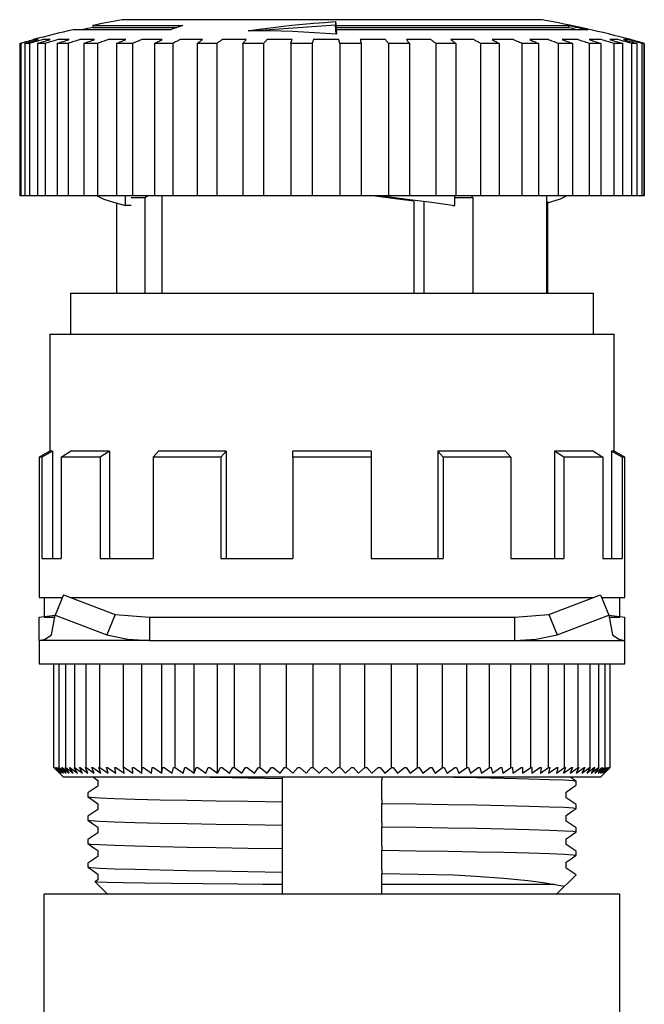
# Model space of a CAD drawing. Units: millimetres. Extents: x 6919 to 9474, y 358 to 1676.
# Drawn here: x 7570 to 7602, y 993 to 1043 of the extents above; entities that cross this region are included whole.
import ezdxf

# ---------------------------------------------------------------- set-up
doc = ezdxf.new("R2010")
doc.units = ezdxf.units.MM

msp = doc.modelspace()

# ---------------------------------------------------------------- linework, layer by layer
at = {"linetype": 'Continuous'}
for p, q in [((7576.091, 1043.3), (7575.35, 1043.3)), ((7596.89, 1043.3), (7576.091, 1043.3)), ((7586.304, 1043.025), (7582.212, 1042.729)), ((7586.304, 1043.202), (7586.304, 1043.025)), ((7586.339, 1042.554), (7586.304, 1043.025)), ((7577.835, 1042.784), (7572.846, 1042.784)), ((7573.848, 1043.004), (7578.46, 1043.004)), ((7573.848, 1043.004), (7573.848, 1042.901)), ((7573.848, 1042.901), (7578.162, 1042.901)), ((7586.32, 1043.004), (7598.254, 1043.004)), ((7586.32, 1043.004), (7586.32, 1042.901)), ((7586.32, 1042.901), (7598.254, 1042.901)), ((7599.245, 1042.784), (7586.337, 1042.784)), ((7586.337, 1042.681), (7586.337, 1042.784)), ((7598.254, 1043.004), (7598.254, 1042.901)), ((7570.095, 1042.085), (7570.095, 1034.262)), ((7570.16, 1042.085), (7570.095, 1042.085)), ((7570.16, 1042.085), (7570.16, 1034.262)), ((7570.354, 1042.085), (7570.354, 1034.262)), ((7570.591, 1042.085), (7570.354, 1042.085)), ((7570.591, 1042.085), (7570.591, 1034.262)), ((7570.796, 1042.277), (7570.792, 1042.277)), ((7570.792, 1042.277), (7570.792, 1042.277)), ((7571.04, 1042.277), (7570.861, 1042.277)), ((7571.002, 1042.085), (7571.002, 1034.262)), ((7571.403, 1042.085), (7571.002, 1042.085)), ((7571.655, 1042.277), (7571.276, 1042.277)), ((7571.403, 1042.085), (7571.403, 1034.262)), ((7572.021, 1042.085), (7572.021, 1034.262)), ((7572.578, 1042.085), (7572.021, 1042.085)), ((7572.626, 1042.277), (7572.057, 1042.277)), ((7572.578, 1042.085), (7572.578, 1034.262)), ((7573.93, 1042.277), (7573.184, 1042.277)), ((7573.388, 1042.085), (7573.388, 1034.262)), ((7574.087, 1042.085), (7573.388, 1042.085)), ((7574.087, 1042.085), (7574.087, 1034.262)), ((7575.534, 1042.277), (7574.629, 1042.277)), ((7575.068, 1042.085), (7575.068, 1034.262)), ((7575.892, 1042.085), (7575.068, 1042.085)), ((7575.892, 1042.085), (7575.892, 1034.262)), ((7577.399, 1042.277), (7576.358, 1042.277)), ((7577.02, 1042.085), (7577.02, 1034.262)), ((7577.948, 1042.085), (7577.02, 1042.085)), ((7577.948, 1042.085), (7577.948, 1034.262)), ((7579.478, 1042.277), (7578.327, 1042.277)), ((7580.206, 1042.085), (7579.197, 1042.085)), ((7579.197, 1042.085), (7579.197, 1034.262)), ((7580.206, 1042.085), (7580.206, 1034.262)), ((7581.721, 1042.277), (7580.488, 1042.277)), ((7581.544, 1042.085), (7581.544, 1034.262)), ((7582.61, 1042.085), (7581.544, 1042.085)), ((7582.61, 1042.085), (7582.61, 1034.262)), ((7584.072, 1042.277), (7582.787, 1042.277)), ((7584.003, 1042.085), (7584.003, 1034.262)), ((7585.1, 1042.085), (7584.003, 1042.085)), ((7585.1, 1042.085), (7585.1, 1034.262)), ((7586.473, 1042.277), (7585.169, 1042.277)), ((7586.515, 1042.085), (7586.515, 1034.262)), ((7587.615, 1042.085), (7586.515, 1042.085)), ((7588.866, 1042.277), (7587.574, 1042.277)), ((7587.615, 1042.085), (7587.615, 1034.262)), ((7589.017, 1042.085), (7589.017, 1034.262)), ((7590.093, 1042.085), (7589.017, 1042.085)), ((7591.192, 1042.277), (7589.943, 1042.277)), ((7590.093, 1042.085), (7590.093, 1034.262)), ((7591.447, 1042.085), (7591.447, 1034.262)), ((7592.474, 1042.085), (7591.447, 1042.085)), ((7593.392, 1042.277), (7592.218, 1042.277)), ((7592.474, 1042.085), (7592.474, 1034.262)), ((7593.747, 1042.085), (7593.747, 1034.262)), ((7594.698, 1042.085), (7593.747, 1042.085)), ((7595.413, 1042.277), (7594.343, 1042.277)), ((7594.698, 1042.085), (7594.698, 1034.262)), ((7595.859, 1042.085), (7595.859, 1034.262)), ((7596.71, 1042.085), (7595.859, 1042.085)), ((7597.206, 1042.277), (7596.265, 1042.277)), ((7596.71, 1042.085), (7596.71, 1034.262)), ((7597.731, 1042.085), (7597.731, 1034.262)), ((7598.462, 1042.085), (7597.731, 1042.085)), ((7598.726, 1042.277), (7597.938, 1042.277)), ((7598.462, 1042.085), (7598.462, 1034.262)), ((7599.317, 1042.085), (7599.317, 1034.262)), ((7599.911, 1042.085), (7599.317, 1042.085)), ((7599.935, 1042.277), (7599.32, 1042.277)), ((7599.911, 1042.085), (7599.911, 1034.262)), ((7600.804, 1042.277), (7600.376, 1042.277)), ((7600.578, 1042.085), (7600.578, 1034.262)), ((7601.019, 1042.085), (7600.578, 1042.085)), ((7601.019, 1042.085), (7601.019, 1034.262)), ((7601.311, 1042.277), (7601.082, 1042.277)), ((7601.449, 1042.277), (7601.419, 1042.277)), ((7601.449, 1042.269), (7601.449, 1042.277)), ((7601.761, 1042.085), (7601.483, 1042.085)), ((7601.483, 1042.085), (7601.483, 1034.262)), ((7601.761, 1042.085), (7601.761, 1034.262)), ((7602.01, 1042.085), (7602.01, 1034.262)), ((7602.117, 1042.085), (7602.01, 1042.085)), ((7602.117, 1042.085), (7602.117, 1034.262)), ((7602.145, 1042.085), (7602.145, 1034.262)), ((7570.16, 1034.262), (7570.095, 1034.262)), ((7570.354, 1034.262), (7570.16, 1034.262)), ((7570.591, 1034.262), (7570.354, 1034.262)), ((7571.002, 1034.262), (7570.591, 1034.262)), ((7571.403, 1034.262), (7571.002, 1034.262)), ((7572.021, 1034.262), (7571.403, 1034.262)), ((7572.578, 1034.262), (7572.021, 1034.262)), ((7573.184, 1034.262), (7572.578, 1034.262)), ((7573.388, 1034.262), (7573.184, 1034.262)), ((7574.087, 1034.262), (7573.388, 1034.262)), ((7574.629, 1034.262), (7574.087, 1034.262)), ((7575.068, 1034.262), (7574.629, 1034.262)), ((7575.892, 1034.262), (7575.068, 1034.262)), ((7575.529, 1033.761), (7575.529, 1034.262)), ((7575.812, 1034.178), (7576.511, 1034.178)), ((7576.358, 1034.262), (7575.892, 1034.262)), ((7577.02, 1034.262), (7576.358, 1034.262)), ((7576.511, 1034.178), (7576.657, 1034.262)), ((7576.511, 1034.178), (7576.511, 1029.269)), ((7577.948, 1034.262), (7577.02, 1034.262)), ((7577.386, 1034.262), (7577.386, 1029.269)), ((7578.327, 1034.262), (7577.948, 1034.262)), ((7579.197, 1034.262), (7578.327, 1034.262)), ((7580.206, 1034.262), (7579.197, 1034.262)), ((7580.488, 1034.262), (7580.206, 1034.262)), ((7581.544, 1034.262), (7580.488, 1034.262)), ((7582.61, 1034.262), (7581.544, 1034.262)), ((7582.787, 1034.262), (7582.61, 1034.262)), ((7584.003, 1034.262), (7582.787, 1034.262)), ((7585.1, 1034.262), (7584.003, 1034.262)), ((7585.169, 1034.262), (7585.1, 1034.262)), ((7586.473, 1034.262), (7585.169, 1034.262)), ((7586.515, 1034.262), (7586.473, 1034.262)), ((7587.615, 1034.262), (7586.515, 1034.262)), ((7588.866, 1034.262), (7587.574, 1034.262)), ((7589.017, 1034.262), (7588.866, 1034.262)), ((7590.093, 1034.262), (7589.017, 1034.262)), ((7591.192, 1034.262), (7590.093, 1034.262)), ((7590.324, 1033.986), (7590.324, 1029.269)), ((7590.829, 1033.967), (7590.829, 1029.269)), ((7591.447, 1034.262), (7591.192, 1034.262)), ((7592.474, 1034.262), (7591.447, 1034.262)), ((7592.419, 1033.761), (7592.419, 1034.262)), ((7592.419, 1034.178), (7593.345, 1034.178)), ((7593.392, 1034.262), (7592.474, 1034.262)), ((7593.345, 1034.178), (7593.261, 1034.262)), ((7593.345, 1034.178), (7593.345, 1029.269)), ((7593.747, 1034.262), (7593.392, 1034.262)), ((7594.698, 1034.262), (7593.747, 1034.262)), ((7595.413, 1034.262), (7594.698, 1034.262)), ((7595.859, 1034.262), (7595.413, 1034.262)), ((7596.71, 1034.262), (7595.859, 1034.262)), ((7597.206, 1034.262), (7596.71, 1034.262)), ((7597.141, 1029.269), (7597.141, 1034.262)), ((7597.182, 1033.967), (7597.182, 1029.269)), ((7597.731, 1034.262), (7597.206, 1034.262)), ((7598.462, 1034.262), (7597.731, 1034.262)), ((7598.726, 1034.262), (7598.462, 1034.262)), ((7599.317, 1034.262), (7598.726, 1034.262)), ((7599.911, 1034.262), (7599.317, 1034.262)), ((7599.935, 1034.262), (7599.911, 1034.262)), ((7600.578, 1034.262), (7599.935, 1034.262)), ((7601.019, 1034.262), (7600.578, 1034.262)), ((7601.483, 1034.262), (7601.019, 1034.262)), ((7601.761, 1034.262), (7601.483, 1034.262)), ((7602.01, 1034.262), (7601.761, 1034.262)), ((7602.117, 1034.262), (7602.01, 1034.262)), ((7602.145, 1034.262), (7602.117, 1034.262)), ((7575.059, 1033.883), (7575.059, 1029.269)), ((7575.812, 1033.761), (7575.529, 1033.761)), ((7592.308, 1033.761), (7592.419, 1033.761)), ((7572.695, 1029.269), (7599.545, 1029.269)), ((7572.695, 1029.269), (7572.695, 1027.165)), ((7599.545, 1027.165), (7599.545, 1029.269)), ((7571.643, 1027.165), (7600.597, 1027.165)), ((7571.643, 1027.165), (7571.643, 1021.154)), ((7600.597, 1021.154), (7600.597, 1027.165)), ((7571.643, 1021.154), (7571.092, 1020.853)), ((7571.092, 1020.853), (7571.092, 1013.64)), ((7571.227, 1020.853), (7571.092, 1020.853)), ((7571.783, 1021.154), (7571.227, 1020.853)), ((7571.227, 1020.853), (7571.227, 1015.644)), ((7571.783, 1021.154), (7571.643, 1021.154)), ((7571.783, 1021.154), (7571.783, 1015.644)), ((7572.22, 1020.853), (7572.702, 1021.154)), ((7572.22, 1020.853), (7572.22, 1015.644)), ((7574.224, 1020.853), (7572.22, 1020.853)), ((7574.705, 1021.154), (7572.702, 1021.154)), ((7574.705, 1021.154), (7574.224, 1020.853)), ((7574.224, 1020.853), (7574.224, 1015.644)), ((7574.705, 1021.154), (7574.705, 1015.644)), ((7576.938, 1020.853), (7577.216, 1021.154)), ((7576.938, 1020.853), (7576.938, 1015.644)), ((7580.409, 1020.853), (7576.938, 1020.853)), ((7580.687, 1021.154), (7577.216, 1021.154)), ((7580.687, 1021.154), (7580.409, 1020.853)), ((7580.409, 1020.853), (7580.409, 1015.644)), ((7580.687, 1021.154), (7580.687, 1015.644)), ((7588.124, 1021.154), (7584.117, 1021.154)), ((7584.117, 1020.853), (7584.117, 1021.154)), ((7584.117, 1020.853), (7584.117, 1015.644)), ((7588.124, 1020.853), (7584.117, 1020.853)), ((7588.124, 1021.154), (7588.124, 1020.853)), ((7588.124, 1020.853), (7588.124, 1015.644)), ((7591.554, 1021.154), (7591.554, 1015.644)), ((7591.832, 1020.853), (7591.554, 1021.154)), ((7595.024, 1021.154), (7591.554, 1021.154)), ((7591.832, 1020.853), (7591.832, 1015.644)), ((7595.302, 1020.853), (7591.832, 1020.853)), ((7595.024, 1021.154), (7595.302, 1020.853)), ((7595.302, 1020.853), (7595.302, 1015.644)), ((7597.535, 1021.154), (7597.535, 1015.644)), ((7598.017, 1020.853), (7597.535, 1021.154)), ((7599.539, 1021.154), (7597.535, 1021.154)), ((7598.017, 1020.853), (7598.017, 1015.644)), ((7600.02, 1020.853), (7598.017, 1020.853)), ((7599.539, 1021.154), (7600.02, 1020.853)), ((7600.02, 1020.853), (7600.02, 1015.644)), ((7600.458, 1021.154), (7600.458, 1015.644)), ((7601.014, 1020.853), (7600.458, 1021.154)), ((7600.597, 1021.154), (7600.458, 1021.154)), ((7601.148, 1020.853), (7600.597, 1021.154)), ((7601.014, 1020.853), (7601.014, 1015.644)), ((7601.148, 1020.853), (7601.014, 1020.853)), ((7601.148, 1013.64), (7601.148, 1020.853)), ((7571.227, 1015.644), (7572.22, 1015.644)), ((7574.224, 1015.644), (7576.938, 1015.644)), ((7580.409, 1015.644), (7584.117, 1015.644)), ((7588.124, 1015.644), (7591.832, 1015.644)), ((7595.302, 1015.644), (7598.017, 1015.644)), ((7600.02, 1015.644), (7601.014, 1015.644)), ((7572.345, 1013.774), (7571.92, 1012.733)), ((7572.345, 1013.774), (7574.989, 1012.772)), ((7597.252, 1012.772), (7599.896, 1013.774)), ((7599.896, 1013.774), (7600.321, 1012.733)), ((7571.092, 1013.64), (7572.29, 1013.64)), ((7571.343, 1013.64), (7571.343, 1012.67)), ((7572.699, 1013.64), (7599.541, 1013.64)), ((7599.95, 1013.64), (7601.148, 1013.64)), ((7600.898, 1012.67), (7600.898, 1013.64)), ((7571.092, 1012.638), (7571.912, 1012.742)), ((7571.73, 1011.731), (7571.92, 1012.733)), ((7571.92, 1012.733), (7574.564, 1011.731)), ((7574.989, 1012.772), (7574.564, 1011.731)), ((7574.989, 1012.772), (7576.76, 1012.638)), ((7595.481, 1012.638), (7597.252, 1012.772)), ((7597.252, 1012.772), (7597.677, 1011.731)), ((7597.677, 1011.731), (7600.321, 1012.733)), ((7600.317, 1012.743), (7601.148, 1012.638)), ((7600.321, 1012.733), (7600.511, 1011.731)), ((7571.092, 1011.436), (7571.092, 1012.638)), ((7571.343, 1012.638), (7571.902, 1012.638)), ((7576.76, 1012.638), (7595.481, 1012.638)), ((7576.76, 1012.638), (7576.76, 1011.436)), ((7595.481, 1012.638), (7595.481, 1011.436)), ((7600.339, 1012.638), (7600.898, 1012.638)), ((7601.148, 1011.436), (7601.148, 1012.638)), ((7576.76, 1011.436), (7571.092, 1011.436)), ((7571.092, 1011.436), (7571.092, 1010.234)), ((7576.76, 1011.436), (7595.481, 1011.436)), ((7595.481, 1011.436), (7601.148, 1011.436)), ((7601.148, 1010.234), (7601.148, 1011.436)), ((7571.092, 1010.234), (7601.148, 1010.234)), ((7571.844, 1004.924), (7571.844, 1010.234)), ((7571.844, 1004.924), (7571.844, 1010.234)), ((7572.123, 1004.924), (7572.123, 1010.234)), ((7572.459, 1004.924), (7572.459, 1010.234)), ((7572.923, 1004.924), (7572.923, 1010.234)), ((7573.51, 1004.924), (7573.51, 1010.234)), ((7574.215, 1004.924), (7574.215, 1010.234)), ((7575.415, 1004.924), (7575.415, 1010.234)), ((7576.371, 1004.623), (7576.371, 1010.234)), ((7577.383, 1004.623), (7577.383, 1010.234)), ((7578.065, 1004.924), (7578.065, 1010.234)), ((7579.05, 1004.623), (7579.05, 1010.234)), ((7580.247, 1004.623), (7580.247, 1010.234)), ((7581.119, 1004.924), (7581.119, 1010.234)), ((7582.433, 1004.924), (7582.433, 1010.234)), ((7583.782, 1004.924), (7583.782, 1010.234)), ((7585.152, 1004.924), (7585.152, 1010.234)), ((7586.531, 1004.924), (7586.531, 1010.234)), ((7587.812, 1004.924), (7587.812, 1010.234)), ((7589.172, 1004.924), (7589.172, 1010.234)), ((7590.504, 1004.924), (7590.504, 1010.234)), ((7591.795, 1004.924), (7591.795, 1010.234)), ((7593.033, 1004.924), (7593.033, 1010.234)), ((7594.206, 1004.924), (7594.206, 1010.234)), ((7595.304, 1004.924), (7595.304, 1010.234)), ((7596.316, 1004.924), (7596.316, 1010.234)), ((7597.233, 1004.924), (7597.233, 1010.234)), ((7598.046, 1004.924), (7598.046, 1010.234)), ((7598.748, 1004.924), (7598.748, 1010.234)), ((7599.367, 1004.924), (7599.367, 1010.234)), ((7599.819, 1004.924), (7599.819, 1010.234)), ((7600.143, 1004.924), (7600.143, 1010.234)), ((7600.397, 1004.924), (7600.397, 1010.234)), ((7571.843, 1004.925), (7572.345, 1004.423)), ((7571.844, 1004.924), (7572.149, 1004.623)), ((7571.844, 1004.924), (7571.844, 1004.924)), ((7571.859, 1004.924), (7571.864, 1004.924)), ((7572.149, 1004.623), (7571.859, 1004.924)), ((7571.864, 1004.924), (7572.182, 1004.623)), ((7571.908, 1004.924), (7571.917, 1004.924)), ((7572.182, 1004.623), (7571.908, 1004.924)), ((7571.917, 1004.924), (7572.248, 1004.623)), ((7571.989, 1004.924), (7572.003, 1004.924)), ((7572.248, 1004.623), (7571.989, 1004.924)), ((7572.003, 1004.924), (7572.347, 1004.623)), ((7572.104, 1004.924), (7572.123, 1004.924)), ((7572.347, 1004.623), (7572.104, 1004.924)), ((7572.123, 1004.924), (7572.477, 1004.623)), ((7572.252, 1004.924), (7572.275, 1004.924)), ((7572.477, 1004.623), (7572.252, 1004.924)), ((7572.275, 1004.924), (7572.64, 1004.623)), ((7572.432, 1004.924), (7572.459, 1004.924)), ((7572.64, 1004.623), (7572.432, 1004.924)), ((7572.459, 1004.924), (7572.834, 1004.623)), ((7572.643, 1004.924), (7572.675, 1004.924)), ((7572.834, 1004.623), (7572.643, 1004.924)), ((7572.675, 1004.924), (7573.059, 1004.623)), ((7572.887, 1004.924), (7572.923, 1004.924)), ((7573.059, 1004.623), (7572.887, 1004.924)), ((7572.923, 1004.924), (7573.314, 1004.623)), ((7573.161, 1004.924), (7573.201, 1004.924)), ((7573.314, 1004.623), (7573.161, 1004.924)), ((7573.201, 1004.924), (7573.6, 1004.623)), ((7573.465, 1004.924), (7573.51, 1004.924)), ((7573.6, 1004.623), (7573.465, 1004.924)), ((7573.51, 1004.924), (7573.914, 1004.623)), ((7573.8, 1004.924), (7573.848, 1004.924)), ((7573.914, 1004.623), (7573.8, 1004.924)), ((7573.848, 1004.924), (7574.258, 1004.623)), ((7574.162, 1004.924), (7574.215, 1004.924)), ((7574.258, 1004.623), (7574.162, 1004.924)), ((7574.215, 1004.924), (7574.628, 1004.623)), ((7574.553, 1004.924), (7574.609, 1004.924)), ((7574.628, 1004.623), (7574.553, 1004.924)), ((7574.609, 1004.924), (7575.026, 1004.623)), ((7574.971, 1004.924), (7575.031, 1004.924)), ((7575.026, 1004.623), (7574.971, 1004.924)), ((7575.031, 1004.924), (7575.45, 1004.623)), ((7575.415, 1004.924), (7575.478, 1004.924)), ((7575.45, 1004.623), (7575.415, 1004.924)), ((7575.478, 1004.924), (7575.898, 1004.623)), ((7575.884, 1004.924), (7575.95, 1004.924)), ((7575.898, 1004.623), (7575.884, 1004.924)), ((7575.95, 1004.924), (7576.371, 1004.623)), ((7576.371, 1004.623), (7576.376, 1004.924)), ((7576.376, 1004.924), (7576.446, 1004.924)), ((7576.446, 1004.924), (7576.866, 1004.623)), ((7576.866, 1004.623), (7576.892, 1004.924)), ((7576.892, 1004.924), (7576.965, 1004.924)), ((7576.965, 1004.924), (7577.383, 1004.623)), ((7577.383, 1004.623), (7577.429, 1004.924)), ((7577.429, 1004.924), (7577.504, 1004.924)), ((7577.504, 1004.924), (7577.92, 1004.623)), ((7577.92, 1004.623), (7577.986, 1004.924)), ((7577.986, 1004.924), (7578.065, 1004.924)), ((7578.065, 1004.924), (7578.476, 1004.623)), ((7578.476, 1004.623), (7578.563, 1004.924)), ((7578.563, 1004.924), (7578.643, 1004.924)), ((7578.643, 1004.924), (7579.05, 1004.623)), ((7579.05, 1004.623), (7579.157, 1004.924)), ((7579.157, 1004.924), (7579.24, 1004.924)), ((7579.24, 1004.924), (7579.641, 1004.623)), ((7579.641, 1004.623), (7579.767, 1004.924)), ((7579.767, 1004.924), (7579.852, 1004.924)), ((7579.852, 1004.924), (7580.247, 1004.623)), ((7580.247, 1004.623), (7580.392, 1004.924)), ((7580.392, 1004.924), (7580.479, 1004.924)), ((7580.479, 1004.924), (7580.867, 1004.623)), ((7580.867, 1004.623), (7581.03, 1004.924)), ((7581.03, 1004.924), (7581.119, 1004.924)), ((7581.119, 1004.924), (7581.498, 1004.623)), ((7581.498, 1004.623), (7581.681, 1004.924)), ((7581.681, 1004.924), (7581.771, 1004.924)), ((7581.771, 1004.924), (7582.141, 1004.623)), ((7582.141, 1004.623), (7582.341, 1004.924)), ((7582.341, 1004.924), (7582.433, 1004.924)), ((7582.433, 1004.924), (7582.793, 1004.623)), ((7582.793, 1004.623), (7583.011, 1004.924)), ((7583.011, 1004.924), (7583.104, 1004.924)), ((7583.104, 1004.924), (7583.453, 1004.623)), ((7583.453, 1004.623), (7583.688, 1004.924)), ((7583.688, 1004.924), (7583.782, 1004.924)), ((7583.782, 1004.924), (7584.119, 1004.623)), ((7584.119, 1004.623), (7584.37, 1004.924)), ((7584.37, 1004.924), (7584.465, 1004.924)), ((7584.465, 1004.924), (7584.789, 1004.623)), ((7584.789, 1004.623), (7585.057, 1004.924)), ((7585.057, 1004.924), (7585.152, 1004.924)), ((7585.152, 1004.924), (7585.463, 1004.623)), ((7585.463, 1004.623), (7585.746, 1004.924)), ((7585.746, 1004.924), (7585.841, 1004.924)), ((7585.841, 1004.924), (7586.138, 1004.623)), ((7586.138, 1004.623), (7586.436, 1004.924)), ((7586.436, 1004.924), (7586.531, 1004.924)), ((7586.531, 1004.924), (7586.813, 1004.623)), ((7586.813, 1004.623), (7587.125, 1004.924)), ((7587.125, 1004.924), (7587.22, 1004.924)), ((7587.22, 1004.924), (7587.487, 1004.623)), ((7587.487, 1004.623), (7587.812, 1004.924)), ((7587.812, 1004.924), (7587.906, 1004.924)), ((7587.906, 1004.924), (7588.157, 1004.623)), ((7588.157, 1004.623), (7588.495, 1004.924)), ((7588.495, 1004.924), (7588.589, 1004.924)), ((7588.589, 1004.924), (7588.823, 1004.623)), ((7588.823, 1004.623), (7589.172, 1004.924)), ((7589.172, 1004.924), (7589.265, 1004.924)), ((7589.265, 1004.924), (7589.482, 1004.623)), ((7589.482, 1004.623), (7589.843, 1004.924)), ((7589.843, 1004.924), (7589.934, 1004.924)), ((7589.934, 1004.924), (7590.134, 1004.623)), ((7590.134, 1004.623), (7590.504, 1004.924)), ((7590.504, 1004.924), (7590.594, 1004.924)), ((7590.594, 1004.924), (7590.776, 1004.623)), ((7590.776, 1004.623), (7591.155, 1004.924)), ((7591.155, 1004.924), (7591.244, 1004.924)), ((7591.244, 1004.924), (7591.407, 1004.623)), ((7591.407, 1004.623), (7591.795, 1004.924)), ((7591.795, 1004.924), (7591.882, 1004.924)), ((7591.882, 1004.924), (7592.026, 1004.623)), ((7592.026, 1004.623), (7592.421, 1004.924)), ((7592.421, 1004.924), (7592.506, 1004.924)), ((7592.506, 1004.924), (7592.631, 1004.623)), ((7592.631, 1004.623), (7593.033, 1004.924)), ((7593.033, 1004.924), (7593.116, 1004.924)), ((7593.116, 1004.924), (7593.221, 1004.623)), ((7593.221, 1004.623), (7593.628, 1004.924)), ((7593.628, 1004.924), (7593.709, 1004.924)), ((7593.709, 1004.924), (7593.794, 1004.623)), ((7593.794, 1004.623), (7594.206, 1004.924)), ((7594.206, 1004.924), (7594.284, 1004.924)), ((7594.284, 1004.924), (7594.35, 1004.623)), ((7594.35, 1004.623), (7594.765, 1004.924)), ((7594.765, 1004.924), (7594.841, 1004.924)), ((7594.841, 1004.924), (7594.886, 1004.623)), ((7594.886, 1004.623), (7595.304, 1004.924)), ((7595.304, 1004.924), (7595.377, 1004.924)), ((7595.377, 1004.924), (7595.401, 1004.623)), ((7595.401, 1004.623), (7595.821, 1004.924)), ((7595.821, 1004.924), (7595.891, 1004.924)), ((7595.891, 1004.924), (7595.895, 1004.623)), ((7595.895, 1004.623), (7596.316, 1004.924)), ((7596.316, 1004.924), (7596.382, 1004.924)), ((7596.367, 1004.623), (7596.787, 1004.924)), ((7596.382, 1004.924), (7596.367, 1004.623)), ((7596.787, 1004.924), (7596.85, 1004.924)), ((7596.814, 1004.623), (7597.233, 1004.924)), ((7596.85, 1004.924), (7596.814, 1004.623)), ((7597.233, 1004.924), (7597.292, 1004.924)), ((7597.236, 1004.623), (7597.653, 1004.924)), ((7597.292, 1004.924), (7597.236, 1004.623)), ((7597.632, 1004.623), (7598.046, 1004.924)), ((7597.709, 1004.924), (7597.632, 1004.623)), ((7597.653, 1004.924), (7597.709, 1004.924)), ((7598.002, 1004.623), (7598.411, 1004.924)), ((7598.098, 1004.924), (7598.002, 1004.623)), ((7598.046, 1004.924), (7598.098, 1004.924)), ((7598.343, 1004.623), (7598.748, 1004.924)), ((7598.459, 1004.924), (7598.343, 1004.623)), ((7598.411, 1004.924), (7598.459, 1004.924)), ((7598.657, 1004.623), (7599.055, 1004.924)), ((7598.792, 1004.924), (7598.657, 1004.623)), ((7598.748, 1004.924), (7598.792, 1004.924)), ((7598.94, 1004.623), (7599.332, 1004.924)), ((7599.095, 1004.924), (7598.94, 1004.623)), ((7599.055, 1004.924), (7599.095, 1004.924)), ((7599.194, 1004.623), (7599.578, 1004.924)), ((7599.367, 1004.924), (7599.194, 1004.623)), ((7599.332, 1004.924), (7599.367, 1004.924)), ((7599.418, 1004.623), (7599.792, 1004.924)), ((7599.609, 1004.924), (7599.418, 1004.623)), ((7599.578, 1004.924), (7599.609, 1004.924)), ((7599.61, 1004.623), (7599.975, 1004.924)), ((7599.819, 1004.924), (7599.61, 1004.623)), ((7599.771, 1004.623), (7600.125, 1004.924)), ((7599.997, 1004.924), (7599.771, 1004.623)), ((7599.792, 1004.924), (7599.819, 1004.924)), ((7599.896, 1004.423), (7600.398, 1004.925)), ((7599.9, 1004.623), (7600.243, 1004.924)), ((7600.143, 1004.924), (7599.9, 1004.623)), ((7599.975, 1004.924), (7599.997, 1004.924)), ((7599.996, 1004.623), (7600.327, 1004.924)), ((7600.256, 1004.924), (7599.996, 1004.623)), ((7600.061, 1004.623), (7600.379, 1004.924)), ((7600.336, 1004.924), (7600.061, 1004.623)), ((7600.093, 1004.623), (7600.397, 1004.924)), ((7600.383, 1004.924), (7600.093, 1004.623)), ((7600.125, 1004.924), (7600.143, 1004.924)), ((7600.243, 1004.924), (7600.256, 1004.924)), ((7600.327, 1004.924), (7600.336, 1004.924)), ((7600.379, 1004.924), (7600.383, 1004.924)), ((7597.653, 1004.423), (7572.345, 1004.423)), ((7573.874, 1004.423), (7574.1, 1004.26)), ((7574.098, 1004.261), (7574.098, 1003.963)), ((7583.566, 1004.423), (7583.566, 1004.363)), ((7583.566, 1004.363), (7583.566, 1004.005)), ((7588.675, 1004.423), (7588.675, 1004.282)), ((7588.675, 1003.92), (7588.675, 1004.282)), ((7599.896, 1004.423), (7597.653, 1004.423)), ((7598.644, 1004.022), (7598.644, 1004.222)), ((7573.597, 1003.621), (7573.597, 1003.421)), ((7583.566, 1004.005), (7583.566, 1003.705)), ((7583.566, 1003.705), (7583.566, 1003.362)), ((7588.675, 1003.62), (7588.675, 1003.92)), ((7588.675, 1003.28), (7588.675, 1003.62)), ((7598.143, 1003.363), (7598.143, 1003.662)), ((7583.566, 1003.362), (7583.566, 1003.161)), ((7583.566, 1003.161), (7583.566, 1002.803)), ((7588.675, 1003.28), (7588.675, 1003.08)), ((7574.098, 1003.059), (7574.098, 1002.76)), ((7583.566, 1002.803), (7583.566, 1002.502)), ((7588.675, 1002.718), (7588.675, 1003.08)), ((7588.675, 1002.417), (7588.675, 1002.718)), ((7598.644, 1002.82), (7598.644, 1003.02)), ((7573.597, 1002.419), (7573.597, 1002.219)), ((7583.566, 1002.502), (7583.566, 1002.159)), ((7583.566, 1002.159), (7583.566, 1001.959)), ((7588.675, 1002.078), (7588.675, 1002.417)), ((7598.143, 1002.161), (7598.143, 1002.46)), ((7574.098, 1001.857), (7574.098, 1001.558)), ((7583.566, 1001.959), (7583.566, 1001.601)), ((7583.566, 1001.601), (7583.566, 1001.3)), ((7588.675, 1002.078), (7588.675, 1001.877)), ((7588.675, 1001.516), (7588.675, 1001.877)), ((7598.644, 1001.618), (7598.644, 1001.818)), ((7573.597, 1001.217), (7573.597, 1001.016)), ((7583.566, 1001.3), (7583.566, 1000.957)), ((7588.675, 1001.215), (7588.675, 1001.516)), ((7588.675, 1000.875), (7588.675, 1001.215)), ((7598.143, 1000.959), (7598.143, 1001.258)), ((7574.098, 1000.655), (7574.098, 1000.356)), ((7583.566, 1000.957), (7583.566, 1000.757)), ((7583.566, 1000.757), (7583.566, 1000.399)), ((7588.675, 1000.875), (7588.675, 1000.675)), ((7588.675, 1000.313), (7588.675, 1000.675)), ((7598.644, 1000.415), (7598.644, 1000.616)), ((7583.566, 1000.399), (7583.566, 1000.098)), ((7583.566, 1000.098), (7583.566, 999.755)), ((7588.675, 1000.013), (7588.675, 1000.313)), ((7573.597, 1000.015), (7573.597, 999.814)), ((7583.566, 999.755), (7583.566, 999.555)), ((7588.675, 999.673), (7588.675, 1000.013)), ((7588.675, 999.673), (7588.675, 999.473)), ((7598.143, 999.757), (7598.143, 1000.055)), ((7574.098, 999.156), (7573.957, 999.06)), ((7574.098, 999.453), (7574.098, 999.154)), ((7583.566, 999.555), (7583.566, 999.196)), ((7583.566, 999.196), (7583.566, 998.913)), ((7588.675, 999.473), (7592.382, 999.414)), ((7588.675, 999.111), (7588.675, 999.473)), ((7588.675, 998.913), (7588.675, 999.111)), ((7597.642, 998.412), (7598.644, 999.414)), ((7573.964, 999.046), (7574.599, 998.412)), ((7583.566, 998.913), (7582.557, 998.913)), ((7583.566, 998.913), (7583.566, 998.412)), ((7597.538, 998.913), (7588.675, 998.913)), ((7588.675, 998.412), (7588.675, 998.913)), ((7600.898, 998.412), (7571.343, 998.412)), ((7571.343, 984.386), (7571.343, 998.412)), ((7600.898, 984.386), (7600.898, 998.412))]:
    msp.add_line(p, q, dxfattribs=at)
at = {"linetype": 'Continuous', "flags": 128}
for points in [[(7581.82, 1042.729), (7582.38, 1042.809), (7582.94, 1042.882), (7583.5, 1042.95), (7584.061, 1043.012), (7584.622, 1043.068), (7585.183, 1043.118), (7585.743, 1043.163), (7586.304, 1043.202)], [(7586.304, 1043.202), (7586.306, 1043.178), (7586.308, 1043.154), (7586.31, 1043.129), (7586.312, 1043.105), (7586.314, 1043.08), (7586.316, 1043.055), (7586.318, 1043.029), (7586.32, 1043.004)], [(7578.46, 1043.004), (7578.382, 1042.977), (7578.304, 1042.95), (7578.225, 1042.923), (7578.147, 1042.896), (7578.069, 1042.868), (7577.991, 1042.841), (7577.913, 1042.812), (7577.835, 1042.784)], [(7586.353, 1042.553), (7585.786, 1042.595), (7585.219, 1042.632), (7584.652, 1042.663), (7584.085, 1042.688), (7583.518, 1042.707), (7582.952, 1042.72), (7582.386, 1042.728), (7581.82, 1042.729)], [(7586.32, 1042.901), (7586.322, 1042.875), (7586.324, 1042.848), (7586.326, 1042.821), (7586.329, 1042.793), (7586.331, 1042.766), (7586.333, 1042.738), (7586.335, 1042.71), (7586.337, 1042.681)], [(7586.337, 1042.784), (7586.339, 1042.756), (7586.341, 1042.728), (7586.343, 1042.699), (7586.345, 1042.67), (7586.347, 1042.641), (7586.349, 1042.612), (7586.351, 1042.583), (7586.353, 1042.553)], [(7598.254, 1043.004), (7598.378, 1042.977), (7598.502, 1042.95), (7598.626, 1042.923), (7598.75, 1042.896), (7598.874, 1042.868), (7598.998, 1042.841), (7599.121, 1042.812), (7599.245, 1042.784)], [(7598.254, 1042.901), (7598.378, 1042.875), (7598.502, 1042.848), (7598.626, 1042.821), (7598.75, 1042.793), (7598.793, 1042.784)], [(7570.095, 1042.085), (7570.183, 1042.11), (7570.27, 1042.134), (7570.358, 1042.158), (7570.445, 1042.182), (7570.533, 1042.206), (7570.621, 1042.23), (7570.708, 1042.253), (7570.796, 1042.277)], [(7570.861, 1042.277), (7570.773, 1042.253), (7570.686, 1042.23), (7570.598, 1042.206), (7570.51, 1042.182), (7570.423, 1042.158), (7570.335, 1042.134), (7570.248, 1042.11), (7570.16, 1042.085)], [(7570.354, 1042.085), (7570.44, 1042.11), (7570.526, 1042.134), (7570.611, 1042.158), (7570.697, 1042.182), (7570.783, 1042.206), (7570.868, 1042.23), (7570.954, 1042.253), (7571.04, 1042.277)], [(7571.276, 1042.277), (7571.19, 1042.253), (7571.105, 1042.23), (7571.019, 1042.206), (7570.933, 1042.182), (7570.847, 1042.158), (7570.762, 1042.134), (7570.676, 1042.11), (7570.591, 1042.085)], [(7571.002, 1042.085), (7571.083, 1042.11), (7571.165, 1042.134), (7571.246, 1042.158), (7571.328, 1042.182), (7571.41, 1042.206), (7571.492, 1042.23), (7571.573, 1042.253), (7571.655, 1042.277)], [(7572.057, 1042.277), (7571.975, 1042.253), (7571.893, 1042.23), (7571.812, 1042.206), (7571.73, 1042.182), (7571.648, 1042.158), (7571.567, 1042.134), (7571.485, 1042.11), (7571.403, 1042.085)], [(7572.021, 1042.085), (7572.097, 1042.11), (7572.172, 1042.134), (7572.248, 1042.158), (7572.324, 1042.182), (7572.399, 1042.206), (7572.475, 1042.23), (7572.551, 1042.253), (7572.626, 1042.277)], [(7573.184, 1042.277), (7573.108, 1042.253), (7573.032, 1042.23), (7572.957, 1042.206), (7572.881, 1042.182), (7572.805, 1042.158), (7572.73, 1042.134), (7572.654, 1042.11), (7572.578, 1042.085)], [(7573.388, 1042.085), (7573.455, 1042.11), (7573.523, 1042.134), (7573.591, 1042.158), (7573.659, 1042.182), (7573.727, 1042.206), (7573.794, 1042.23), (7573.862, 1042.253), (7573.93, 1042.277)], [(7574.629, 1042.277), (7574.561, 1042.253), (7574.494, 1042.23), (7574.426, 1042.206), (7574.358, 1042.182), (7574.29, 1042.158), (7574.222, 1042.134), (7574.155, 1042.11), (7574.087, 1042.085)], [(7575.068, 1042.085), (7575.126, 1042.11), (7575.184, 1042.134), (7575.243, 1042.158), (7575.301, 1042.182), (7575.359, 1042.206), (7575.417, 1042.23), (7575.476, 1042.253), (7575.534, 1042.277)], [(7576.358, 1042.277), (7576.3, 1042.253), (7576.241, 1042.23), (7576.183, 1042.206), (7576.125, 1042.182), (7576.066, 1042.158), (7576.008, 1042.134), (7575.95, 1042.11), (7575.892, 1042.085)], [(7577.02, 1042.085), (7577.067, 1042.11), (7577.115, 1042.134), (7577.162, 1042.158), (7577.209, 1042.182), (7577.257, 1042.206), (7577.304, 1042.23), (7577.351, 1042.253), (7577.399, 1042.277)], [(7578.327, 1042.277), (7578.279, 1042.253), (7578.232, 1042.23), (7578.185, 1042.206), (7578.137, 1042.182), (7578.09, 1042.158), (7578.043, 1042.134), (7577.996, 1042.11), (7577.948, 1042.085)], [(7579.197, 1042.085), (7579.232, 1042.11), (7579.267, 1042.134), (7579.302, 1042.158), (7579.337, 1042.182), (7579.372, 1042.206), (7579.407, 1042.23), (7579.443, 1042.253), (7579.478, 1042.277)], [(7580.488, 1042.277), (7580.452, 1042.253), (7580.417, 1042.23), (7580.382, 1042.206), (7580.347, 1042.182), (7580.312, 1042.158), (7580.277, 1042.134), (7580.241, 1042.11), (7580.206, 1042.085)], [(7581.544, 1042.085), (7581.566, 1042.11), (7581.588, 1042.134), (7581.61, 1042.158), (7581.632, 1042.182), (7581.654, 1042.206), (7581.676, 1042.23), (7581.698, 1042.253), (7581.721, 1042.277)], [(7582.787, 1042.277), (7582.765, 1042.253), (7582.743, 1042.23), (7582.721, 1042.206), (7582.698, 1042.182), (7582.676, 1042.158), (7582.654, 1042.134), (7582.632, 1042.11), (7582.61, 1042.085)], [(7584.003, 1042.085), (7584.012, 1042.11), (7584.02, 1042.134), (7584.029, 1042.158), (7584.037, 1042.182), (7584.046, 1042.206), (7584.055, 1042.23), (7584.063, 1042.253), (7584.072, 1042.277)], [(7585.169, 1042.277), (7585.16, 1042.253), (7585.151, 1042.23), (7585.143, 1042.206), (7585.134, 1042.182), (7585.126, 1042.158), (7585.117, 1042.134), (7585.108, 1042.11), (7585.1, 1042.085)], [(7586.515, 1042.085), (7586.51, 1042.11), (7586.504, 1042.134), (7586.499, 1042.158), (7586.494, 1042.182), (7586.489, 1042.206), (7586.484, 1042.23), (7586.479, 1042.253), (7586.473, 1042.277)], [(7587.574, 1042.277), (7587.579, 1042.253), (7587.584, 1042.23), (7587.589, 1042.206), (7587.594, 1042.182), (7587.599, 1042.158), (7587.605, 1042.134), (7587.61, 1042.11), (7587.615, 1042.085)], [(7589.017, 1042.085), (7588.998, 1042.11), (7588.979, 1042.134), (7588.96, 1042.158), (7588.942, 1042.182), (7588.923, 1042.206), (7588.904, 1042.23), (7588.885, 1042.253), (7588.866, 1042.277)], [(7589.943, 1042.277), (7589.962, 1042.253), (7589.98, 1042.23), (7589.999, 1042.206), (7590.018, 1042.182), (7590.037, 1042.158), (7590.056, 1042.134), (7590.074, 1042.11), (7590.093, 1042.085)], [(7591.447, 1042.085), (7591.416, 1042.11), (7591.384, 1042.134), (7591.352, 1042.158), (7591.32, 1042.182), (7591.288, 1042.206), (7591.256, 1042.23), (7591.224, 1042.253), (7591.192, 1042.277)], [(7592.218, 1042.277), (7592.25, 1042.253), (7592.282, 1042.23), (7592.314, 1042.206), (7592.346, 1042.182), (7592.378, 1042.158), (7592.41, 1042.134), (7592.442, 1042.11), (7592.474, 1042.085)], [(7593.747, 1042.085), (7593.703, 1042.11), (7593.658, 1042.134), (7593.614, 1042.158), (7593.57, 1042.182), (7593.525, 1042.206), (7593.481, 1042.23), (7593.436, 1042.253), (7593.392, 1042.277)], [(7594.343, 1042.277), (7594.387, 1042.253), (7594.432, 1042.23), (7594.476, 1042.206), (7594.52, 1042.182), (7594.565, 1042.158), (7594.609, 1042.134), (7594.653, 1042.11), (7594.698, 1042.085)], [(7595.859, 1042.085), (7595.803, 1042.11), (7595.747, 1042.134), (7595.692, 1042.158), (7595.636, 1042.182), (7595.581, 1042.206), (7595.525, 1042.23), (7595.469, 1042.253), (7595.413, 1042.277)], [(7596.265, 1042.277), (7596.321, 1042.253), (7596.377, 1042.23), (7596.432, 1042.206), (7596.488, 1042.182), (7596.544, 1042.158), (7596.599, 1042.134), (7596.655, 1042.11), (7596.71, 1042.085)], [(7597.731, 1042.085), (7597.665, 1042.11), (7597.6, 1042.134), (7597.534, 1042.158), (7597.468, 1042.182), (7597.403, 1042.206), (7597.337, 1042.23), (7597.272, 1042.253), (7597.206, 1042.277)], [(7597.938, 1042.277), (7598.004, 1042.253), (7598.069, 1042.23), (7598.135, 1042.206), (7598.2, 1042.182), (7598.266, 1042.158), (7598.332, 1042.134), (7598.397, 1042.11), (7598.462, 1042.085)], [(7599.317, 1042.085), (7599.243, 1042.11), (7599.169, 1042.134), (7599.095, 1042.158), (7599.021, 1042.182), (7598.947, 1042.206), (7598.873, 1042.23), (7598.8, 1042.253), (7598.726, 1042.277)], [(7599.32, 1042.277), (7599.394, 1042.253), (7599.468, 1042.23), (7599.541, 1042.206), (7599.615, 1042.182), (7599.689, 1042.158), (7599.763, 1042.134), (7599.837, 1042.11), (7599.911, 1042.085)], [(7600.578, 1042.085), (7600.497, 1042.11), (7600.417, 1042.134), (7600.337, 1042.158), (7600.256, 1042.182), (7600.176, 1042.206), (7600.096, 1042.23), (7600.015, 1042.253), (7599.935, 1042.277)], [(7600.376, 1042.277), (7600.457, 1042.253), (7600.537, 1042.23), (7600.618, 1042.206), (7600.698, 1042.182), (7600.778, 1042.158), (7600.859, 1042.134), (7600.939, 1042.11), (7601.019, 1042.085)], [(7601.483, 1042.085), (7601.398, 1042.11), (7601.313, 1042.134), (7601.228, 1042.158), (7601.144, 1042.182), (7601.059, 1042.206), (7600.974, 1042.23), (7600.889, 1042.253), (7600.804, 1042.277)], [(7601.082, 1042.277), (7601.167, 1042.253), (7601.252, 1042.23), (7601.337, 1042.206), (7601.422, 1042.182), (7601.507, 1042.158), (7601.591, 1042.134), (7601.676, 1042.11), (7601.761, 1042.085)], [(7602.01, 1042.085), (7601.922, 1042.11), (7601.835, 1042.134), (7601.748, 1042.158), (7601.661, 1042.182), (7601.573, 1042.206), (7601.486, 1042.23), (7601.399, 1042.253), (7601.311, 1042.277)], [(7601.419, 1042.277), (7601.507, 1042.253), (7601.594, 1042.23), (7601.681, 1042.206), (7601.769, 1042.182), (7601.856, 1042.158), (7601.943, 1042.134), (7602.03, 1042.11), (7602.117, 1042.085)], [(7602.145, 1042.085), (7602.058, 1042.11), (7601.97, 1042.134), (7601.883, 1042.158), (7601.795, 1042.182), (7601.708, 1042.206), (7601.62, 1042.23), (7601.532, 1042.253), (7601.445, 1042.277)], [(7574.068, 1034.262), (7574.418, 1034.095), (7574.907, 1033.927), (7575.529, 1033.761)], [(7590.324, 1033.986), (7589.505, 1034.095), (7588.205, 1034.262)], [(7588.687, 1034.262), (7589.982, 1034.095), (7591.23, 1033.927), (7592.419, 1033.761)], [(7598.173, 1034.262), (7597.823, 1034.095), (7597.334, 1033.927), (7597.182, 1033.883)], [(7571.092, 1011.436), (7571.397, 1011.511), (7571.73, 1011.731)], [(7574.564, 1011.731), (7575.648, 1011.511), (7576.76, 1011.436)], [(7595.481, 1011.436), (7596.593, 1011.511), (7597.677, 1011.731)], [(7600.511, 1011.731), (7600.843, 1011.511), (7601.148, 1011.436)], [(7579.875, 1004.423), (7580.175, 1004.418), (7581.804, 1004.392), (7583.566, 1004.363)], [(7592.366, 1004.423), (7593.556, 1004.403), (7594.935, 1004.375), (7596.234, 1004.344), (7597.285, 1004.312), (7598.046, 1004.28), (7598.498, 1004.25), (7598.624, 1004.226)], [(7598.641, 1004.226), (7598.39, 1004.397), (7598.352, 1004.423)], [(7574.098, 1003.965), (7573.85, 1003.796), (7573.6, 1003.625)], [(7598.143, 1003.66), (7598.39, 1003.839), (7598.641, 1004.019)], [(7573.597, 1003.421), (7573.743, 1003.393), (7574.194, 1003.363), (7574.955, 1003.331), (7576.006, 1003.299), (7577.306, 1003.268), (7578.684, 1003.241), (7580.175, 1003.216), (7581.804, 1003.189), (7583.566, 1003.161)], [(7573.599, 1003.418), (7573.85, 1003.238), (7574.1, 1003.058)], [(7598.641, 1003.024), (7598.39, 1003.194), (7598.14, 1003.365)], [(7574.098, 1002.762), (7573.85, 1002.593), (7573.6, 1002.423)], [(7588.675, 1003.08), (7590.437, 1003.051), (7592.066, 1003.025), (7593.556, 1003), (7594.935, 1002.973), (7596.234, 1002.941), (7597.285, 1002.909), (7598.046, 1002.878), (7598.498, 1002.847), (7598.644, 1002.82), (7598.624, 1002.816)], [(7598.143, 1002.458), (7598.39, 1002.636), (7598.641, 1002.816)], [(7573.597, 1002.219), (7573.743, 1002.191), (7574.194, 1002.161), (7574.955, 1002.129), (7576.006, 1002.097), (7577.306, 1002.066), (7578.684, 1002.038), (7580.175, 1002.013), (7581.804, 1001.987), (7583.566, 1001.959)], [(7573.599, 1002.215), (7573.85, 1002.035), (7574.1, 1001.855)], [(7598.641, 1001.821), (7598.39, 1001.992), (7598.14, 1002.163)], [(7588.675, 1001.877), (7590.437, 1001.849), (7592.066, 1001.823), (7593.556, 1001.798), (7594.935, 1001.771), (7596.234, 1001.739), (7597.285, 1001.707), (7598.046, 1001.675), (7598.498, 1001.645), (7598.644, 1001.618), (7598.624, 1001.614)], [(7598.143, 1001.256), (7598.39, 1001.434), (7598.641, 1001.614)], [(7574.098, 1001.56), (7573.85, 1001.391), (7573.6, 1001.221)], [(7573.597, 1001.016), (7573.743, 1000.989), (7574.194, 1000.959), (7574.955, 1000.927), (7576.006, 1000.895), (7577.306, 1000.864), (7578.684, 1000.836), (7580.175, 1000.811), (7581.804, 1000.785), (7583.566, 1000.757)], [(7573.599, 1001.013), (7573.85, 1000.833), (7574.1, 1000.653)], [(7588.675, 1000.675), (7590.437, 1000.647), (7592.066, 1000.621), (7593.556, 1000.596), (7594.935, 1000.568), (7596.234, 1000.537), (7597.285, 1000.505), (7598.046, 1000.473), (7598.498, 1000.443), (7598.644, 1000.415), (7598.624, 1000.412)], [(7598.641, 1000.619), (7598.39, 1000.79), (7598.14, 1000.961)], [(7574.098, 1000.358), (7573.85, 1000.189), (7573.6, 1000.018)], [(7598.143, 1000.054), (7598.39, 1000.232), (7598.641, 1000.412)], [(7573.597, 999.814), (7573.743, 999.787), (7574.194, 999.757), (7574.955, 999.725), (7576.006, 999.693), (7577.306, 999.661), (7578.684, 999.634), (7580.175, 999.609), (7581.804, 999.583), (7583.566, 999.555)], [(7573.599, 999.811), (7573.85, 999.631), (7574.1, 999.451)], [(7598.641, 999.417), (7598.39, 999.588), (7598.14, 999.758)], [(7592.382, 999.414), (7593.484, 999.344), (7594.938, 999.235), (7596.169, 999.116), (7596.961, 999.015), (7598.051, 998.821)], [(7582.557, 998.913), (7581.292, 998.925), (7579.5, 998.943), (7577.892, 998.962), (7576.513, 998.981), (7575.401, 999.001), (7574.59, 999.021), (7574.102, 999.04), (7573.974, 999.056)]]:
    msp.add_lwpolyline(points, dxfattribs=at)
at = {"linetype": 'Continuous'}
for radius, start, end in [(59.633, 100.40494, 101.8766), (59.633, 75.10517, 79.59506), (59.633, 102.86208, 104.89483), (59.533, 101.89688, 102.43275)]:
    msp.add_arc((7586.12, 984.647), radius, start, end, dxfattribs=at)

doc.saveas('drawing.dxf')
